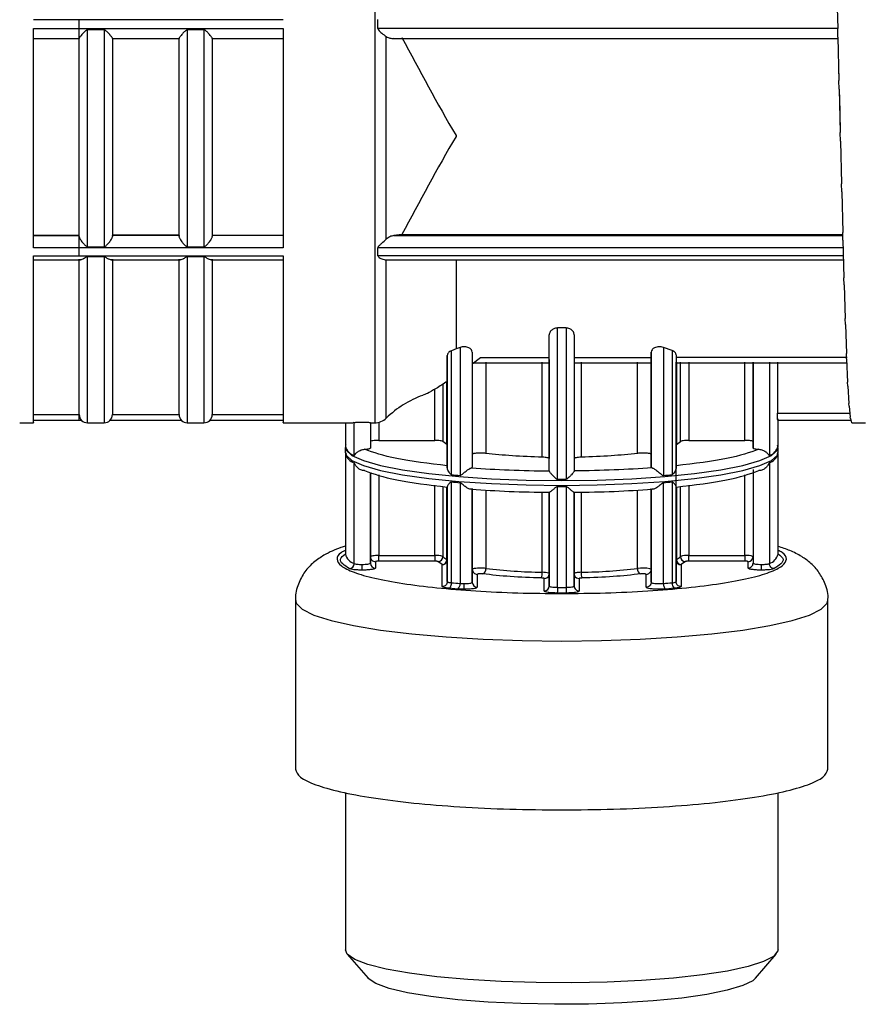
# Model space of a CAD drawing. Units: millimetres. Extents: x 50 to 2082, y 50 to 1435.
# Drawn here: x 815 to 899, y 857 to 955 of the extents above; entities that cross this region are included whole.
import ezdxf

# ---------------------------------------------------------------- set-up
doc = ezdxf.new("R2010")
doc.units = ezdxf.units.MM
doc.header["$LTSCALE"] = 5
doc.styles.add('SLDTEXTSTYLE0', font='TXT', dxfattribs={"width": 0.75})
doc.dimstyles.new('SLDDIMSTYLE0', dxfattribs={"dimtxt": 17.5, "dimasz": 16.51, "dimexe": 0, "dimexo": 0.0625, "dimgap": 4.375, "dimtad": 1, "dimlfac": 0.6, "dimrnd": 1e-09, "dimzin": 12, "dimdsep": 46, "dimtxsty": 'SLDTEXTSTYLE0', "dimsah": 1, "dimcen": 0.09, "dimadec": 0, "dimazin": 3, "dimtfac": 1, "dimtofl": 0, "dimtmove": 0, "dimatfit": 3, "dimfxl": 1, "dimfrac": 2, "dimtolj": 1, "dimtzin": 12, "dimarcsym": 0})

# ---------------------------------------------------------------- blocks, each defined once
blk = doc.blocks.new('_D')
at = {"color": 7, "linetype": 'Continuous', "lineweight": 0}
for p, q in [((349.462, 977.403), (349.462, 1194.969)), ((1286.454, 952.101), (1286.454, 1194.969)), ((349.462, 1189.969), (1286.454, 1189.969))]:
    blk.add_line(p, q, dxfattribs=at)
at = {"color": 7, "linetype": 'Continuous', "lineweight": 18}
for points in [[(349.462, 1189.969), (365.972, 1187.429), (365.972, 1192.509)], [(1286.454, 1189.969), (1269.944, 1192.509), (1269.944, 1187.429)]]:
    blk.add_solid(points, dxfattribs=at)
at = {"color": 7, "linetype": 'Continuous', "lineweight": 18, "insert": (798.562, 1212.528), "char_height": 17.5, "attachment_point": 1, "style": 'SLDTEXTSTYLE0'}
blk.add_mtext('560', dxfattribs=at)

msp = doc.modelspace()

# ---------------------------------------------------------------- linework, layer by layer
at = {"color": 7, "linetype": 'Continuous', "lineweight": 25}
for p, q in [((850.478, 975.594), (850.478, 914.846)), ((896.753, 958.584), (896.853, 954.349)), ((841.295, 955.238), (816.295, 955.238)), ((820.878, 954.351), (820.878, 955.244)), ((850.81, 954.351), (850.81, 955.244)), ((816.295, 954.345), (841.295, 954.345)), ((821.712, 932.494), (821.712, 954.227)), ((823.378, 954.227), (821.712, 954.227)), ((823.378, 954.227), (823.378, 932.494)), ((833.378, 954.227), (831.712, 954.227)), ((831.712, 954.227), (831.712, 932.494)), ((833.378, 954.227), (833.378, 932.494)), ((896.852, 954.351), (850.81, 954.351)), ((896.852, 954.36), (896.853, 954.349)), ((896.878, 953.502), (896.853, 954.349)), ((816.295, 953.358), (820.878, 953.358)), ((820.878, 953.373), (820.878, 953.382)), ((820.878, 953.369), (820.878, 953.367)), ((824.212, 953.367), (824.212, 953.369)), ((824.212, 953.358), (830.878, 953.358)), ((830.878, 953.369), (830.878, 953.367)), ((834.212, 953.367), (834.212, 953.369)), ((834.212, 953.358), (841.295, 953.358)), ((851.644, 933.256), (851.644, 953.54)), ((852.239, 953.363), (896.878, 953.363)), ((896.878, 953.502), (896.978, 949.149)), ((896.878, 953.502), (896.878, 953.216)), ((896.94, 950.399), (896.978, 949.149)), ((897.003, 948.289), (896.978, 949.149)), ((897.003, 948.289), (897.103, 943.925)), ((897.003, 948.289), (897.003, 948.279)), ((897.003, 948.278), (897.053, 946.081)), ((897.055, 946.015), (897.103, 943.925)), ((897.128, 943.073), (897.103, 943.925)), ((897.128, 943.073), (897.228, 938.805)), ((897.253, 937.983), (897.228, 938.805)), ((897.253, 937.983), (897.353, 933.917)), ((816.295, 933.641), (820.878, 933.641)), ((816.295, 933.609), (820.878, 933.609)), ((820.878, 933.603), (816.295, 933.603)), ((820.878, 933.603), (820.878, 933.641)), ((820.878, 933.508), (820.878, 933.609)), ((830.878, 933.641), (824.212, 933.641)), ((824.212, 933.603), (824.212, 933.641)), ((830.878, 933.603), (824.212, 933.603)), ((830.878, 933.641), (830.878, 933.603)), ((834.212, 933.641), (841.295, 933.641)), ((834.212, 933.641), (834.212, 933.603)), ((841.295, 933.603), (834.212, 933.603)), ((853.184, 933.702), (852.388, 933.609)), ((852.388, 933.609), (897.363, 933.609)), ((853.184, 933.702), (897.36, 933.702)), ((897.378, 933.144), (897.353, 933.917)), ((841.295, 932.385), (816.295, 932.385)), ((820.878, 931.594), (820.878, 932.39)), ((821.712, 932.494), (823.378, 932.494)), ((831.712, 932.494), (833.378, 932.494)), ((850.81, 931.594), (850.81, 932.39)), ((897.398, 932.39), (850.81, 932.39)), ((897.378, 933.144), (897.478, 929.379)), ((816.295, 931.589), (841.295, 931.589)), ((820.878, 915.679), (820.878, 931.231)), ((823.378, 931.49), (821.712, 931.49)), ((821.712, 914.854), (821.712, 931.49)), ((823.378, 931.49), (823.378, 914.854)), ((824.212, 931.231), (824.212, 915.679)), ((830.878, 915.679), (830.878, 931.231)), ((833.378, 931.49), (831.712, 931.49)), ((831.712, 931.49), (831.712, 914.854)), ((833.378, 931.49), (833.378, 914.854)), ((834.212, 931.231), (834.212, 915.679)), ((897.419, 931.594), (850.81, 931.594)), ((816.295, 931.17), (821.006, 931.17)), ((824.084, 931.17), (831.006, 931.17)), ((834.084, 931.17), (841.295, 931.17)), ((851.607, 931.176), (897.43, 931.176)), ((851.644, 915.322), (851.644, 931.177)), ((858.648, 931.176), (858.648, 922.272)), ((897.503, 928.675), (897.478, 929.379)), ((897.503, 928.675), (897.603, 925.305)), ((897.628, 924.687), (897.603, 925.305)), ((869.645, 924.351), (868.778, 924.351)), ((868.778, 909.191), (868.778, 924.351)), ((869.645, 924.351), (869.645, 909.191)), ((897.628, 924.687), (897.728, 921.793)), ((867.962, 910.026), (867.962, 923.653)), ((870.462, 923.653), (870.462, 910.026)), ((859.028, 922.408), (858.648, 922.272)), ((859.028, 922.408), (859.028, 909.58)), ((880.262, 922.093), (879.395, 922.408)), ((879.395, 922.408), (879.395, 909.58)), ((857.753, 921.609), (857.753, 919.002)), ((857.753, 910.354), (857.753, 921.609)), ((858.648, 922.272), (858.162, 922.078)), ((858.162, 909.655), (858.162, 922.078)), ((860.253, 921.939), (860.253, 910.4)), ((860.253, 920.755), (861.085, 921.389)), ((861.085, 921.389), (867.962, 921.39)), ((870.462, 921.39), (878.17, 921.391)), ((878.17, 921.939), (878.17, 921.391)), ((878.17, 910.4), (878.17, 921.939)), ((878.17, 921.621), (878.17, 911.695)), ((880.262, 922.093), (880.262, 909.655)), ((880.67, 921.659), (880.67, 910.354)), ((897.807, 921.394), (880.67, 921.391)), ((897.753, 921.277), (897.728, 921.793)), ((860.383, 920.854), (867.962, 920.855)), ((861.614, 920.913), (861.614, 911.794)), ((867.264, 911.403), (867.264, 920.914)), ((867.962, 921.201), (867.962, 911.277)), ((867.962, 920.915), (867.962, 920.914)), ((870.462, 920.855), (878.218, 920.856)), ((871.16, 920.914), (871.16, 911.403)), ((876.809, 911.794), (876.809, 920.915)), ((880.67, 920.914), (880.67, 920.915)), ((880.67, 912.652), (880.67, 920.915)), ((880.67, 920.856), (897.771, 920.858)), ((880.705, 920.915), (880.705, 912.689)), ((881.11, 912.978), (881.11, 920.915)), ((881.936, 920.915), (881.936, 913.089)), ((887.545, 913.089), (887.545, 920.916)), ((888.378, 912.323), (888.378, 920.916)), ((888.378, 920.916), (888.378, 912.962)), ((890.012, 920.916), (890.012, 911.58)), ((890.814, 920.916), (890.814, 915.818)), ((897.753, 921.277), (897.853, 918.932)), ((857.753, 920.203), (857.753, 912.652)), ((857.313, 918.724), (857.313, 912.978)), ((857.718, 912.689), (857.718, 918.979)), ((897.878, 918.529), (897.853, 918.932)), ((897.878, 918.529), (897.978, 916.79)), ((856.487, 913.089), (856.487, 918.213)), ((898.003, 916.511), (897.978, 916.79)), ((898.003, 916.511), (898.103, 915.422)), ((816.295, 915.679), (820.878, 915.679)), ((824.212, 915.679), (830.878, 915.679)), ((834.212, 915.679), (841.295, 915.679)), ((880.67, 913.782), (880.67, 915.884)), ((890.814, 915.818), (898.067, 915.818)), ((898.128, 915.274), (898.103, 915.422)), ((814.923, 914.846), (816.295, 914.846)), ((816.295, 915.112), (821.109, 915.112)), ((821.712, 914.854), (823.378, 914.854)), ((823.981, 915.112), (831.109, 915.112)), ((831.712, 914.854), (833.378, 914.854)), ((833.981, 915.112), (841.295, 915.112)), ((841.295, 914.846), (848.274, 914.846)), ((847.545, 914.846), (847.545, 912.51)), ((848.274, 914.921), (848.412, 914.86)), ((848.412, 911.58), (848.412, 914.86)), ((850.045, 914.854), (850.045, 914.884)), ((850.045, 914.854), (850.045, 912.323)), ((850.045, 914.846), (850.478, 914.846)), ((850.878, 914.895), (850.878, 913.089)), ((890.811, 915.112), (898.167, 915.112)), ((890.878, 912.51), (890.878, 915.25)), ((898.128, 915.274), (898.228, 914.86)), ((898.253, 914.846), (898.228, 914.86)), ((898.256, 914.846), (899.628, 914.846)), ((880.67, 904.433), (880.67, 913.938)), ((850.878, 913.089), (856.487, 913.089)), ((857.718, 912.689), (857.313, 912.978)), ((857.753, 912.652), (857.718, 912.689)), ((857.753, 912.652), (857.753, 910.55)), ((880.705, 912.689), (881.11, 912.978)), ((881.936, 913.089), (887.545, 913.089)), ((888.378, 912.962), (888.378, 912.323)), ((847.537, 912.394), (847.537, 911.899)), ((847.545, 911.783), (847.545, 901.688)), ((847.587, 911.834), (847.618, 911.699)), ((878.17, 911.695), (878.17, 910.4)), ((890.828, 911.717), (890.875, 911.882)), ((890.878, 901.688), (890.878, 911.783)), ((890.887, 911.899), (890.887, 912.394)), ((848.412, 900.759), (848.412, 910.854)), ((890.012, 910.854), (890.012, 900.759)), ((850.045, 909.89), (850.045, 900.794)), ((850.045, 901.432), (850.045, 909.89)), ((850.878, 909.651), (850.878, 901.56)), ((887.545, 901.56), (887.545, 909.651)), ((888.378, 910.182), (888.378, 900.795)), ((888.378, 909.89), (888.378, 901.433)), ((856.487, 901.56), (856.487, 908.589)), ((858.162, 898.833), (858.162, 908.928)), ((859.028, 908.854), (859.028, 898.758)), ((879.395, 898.758), (879.395, 908.854)), ((880.262, 908.928), (880.262, 898.833)), ((881.936, 908.589), (881.936, 901.56)), ((857.313, 908.472), (857.313, 901.449)), ((857.718, 901.16), (857.718, 908.414)), ((857.753, 898.943), (857.753, 908.448)), ((857.753, 908.409), (857.753, 901.123)), ((860.253, 908.259), (860.253, 898.87)), ((860.253, 900.166), (860.253, 908.195)), ((861.614, 908.118), (861.614, 900.265)), ((867.264, 899.874), (867.264, 907.906)), ((867.962, 907.886), (867.962, 907.889)), ((867.962, 907.889), (867.962, 899.748)), ((867.962, 898.497), (867.962, 907.886)), ((868.778, 898.37), (868.778, 908.465)), ((869.645, 908.465), (869.645, 898.37)), ((870.462, 899.748), (870.462, 907.889)), ((870.462, 907.886), (870.462, 898.498)), ((871.16, 907.906), (871.16, 899.874)), ((876.809, 900.265), (876.809, 908.118)), ((878.17, 898.871), (878.17, 908.259)), ((878.17, 908.195), (878.17, 900.166)), ((880.67, 908.448), (880.67, 898.942)), ((880.67, 901.123), (880.67, 908.411)), ((880.67, 908.411), (880.67, 902.253)), ((880.705, 908.414), (880.705, 901.16)), ((881.11, 901.449), (881.11, 908.472)), ((860.253, 903.21), (860.253, 904.505)), ((880.67, 902.253), (880.67, 904.433)), ((850.045, 901.943), (850.045, 902.582)), ((850.045, 900.794), (850.045, 901.432)), ((850.545, 900.939), (850.545, 900.3)), ((850.878, 901.56), (856.487, 901.56)), ((856.487, 900.99), (850.879, 900.99)), ((857.239, 900.643), (856.818, 900.945)), ((857.253, 900.629), (857.239, 900.643)), ((857.253, 898.449), (857.253, 900.629)), ((857.753, 901.123), (857.753, 898.943)), ((880.67, 898.942), (880.67, 901.123)), ((881.184, 900.643), (881.17, 900.629)), ((881.17, 900.629), (881.17, 898.449)), ((881.606, 900.945), (881.184, 900.643)), ((881.936, 901.56), (887.545, 901.56)), ((887.545, 900.99), (881.936, 900.99)), ((887.878, 900.3), (887.878, 900.939)), ((888.378, 901.433), (888.378, 900.795)), ((860.253, 898.87), (860.253, 900.166)), ((860.753, 899.672), (860.753, 898.377)), ((867.962, 899.748), (867.962, 898.497)), ((870.462, 898.498), (870.462, 899.748)), ((877.67, 898.377), (877.67, 899.672)), ((878.17, 900.166), (878.17, 898.871)), ((867.462, 898.003), (867.462, 899.254)), ((870.962, 899.254), (870.962, 898.003)), ((858.793, 898.197), (857.907, 898.273)), ((869.212, 897.798), (868.768, 897.799)), ((869.655, 897.799), (869.212, 897.798)), ((880.517, 898.273), (879.63, 898.197)), ((842.545, 897.076), (842.545, 880.16)), ((895.878, 880.16), (895.878, 897.076)), ((847.545, 877.796), (847.545, 862.062)), ((890.878, 862.062), (890.878, 877.796)), ((847.729, 861.63), (849.809, 859.202)), ((888.614, 859.202), (890.694, 861.63))]:
    msp.add_line(p, q, dxfattribs=at)
at = {"color": 7, "linetype": 'Continuous', "lineweight": 25, "flags": 128}
for points in [[(847.537, 911.899), (847.611, 911.625), (848.2, 911.084), (849.362, 910.566), (851.066, 910.083), (853.265, 909.651), (855.899, 909.279), (858.896, 908.979), (862.174, 908.759), (865.644, 908.624), (869.212, 908.579)], [(847.538, 912.363), (847.611, 912.119), (848.2, 911.578), (849.362, 911.06), (851.066, 910.577), (853.265, 910.145), (855.899, 909.773), (858.896, 909.473), (862.174, 909.253), (865.644, 909.118), (869.212, 909.073)], [(869.212, 909.073), (872.779, 909.118), (876.25, 909.253), (879.528, 909.473), (882.525, 909.773), (885.159, 910.145), (887.357, 910.577), (889.061, 911.06), (890.223, 911.578), (890.813, 912.119), (890.887, 912.386)], [(869.212, 908.579), (872.779, 908.624), (876.25, 908.759), (879.528, 908.979), (882.525, 909.279), (885.159, 909.651), (887.357, 910.083), (889.061, 910.566), (890.223, 911.084), (890.813, 911.625), (890.887, 911.899)], [(857.717, 900.937), (857.744, 901.027), (857.753, 901.123)], [(857.753, 901.123), (857.753, 901.128), (857.751, 901.132)], [(867.962, 899.748), (867.949, 899.771), (867.913, 899.791)], [(870.462, 899.748), (870.471, 899.651), (870.499, 899.56)], [(878.17, 900.166), (878.137, 900.202), (878.051, 900.232)], [(842.545, 897.073), (842.62, 896.771), (843.214, 896.167), (844.388, 895.584), (846.118, 895.034), (848.363, 894.53), (851.074, 894.082), (854.19, 893.701), (857.642, 893.396), (861.352, 893.173), (865.237, 893.037), (869.212, 892.991), (873.186, 893.037), (877.072, 893.173), (880.782, 893.396), (884.234, 893.701), (887.35, 894.082), (890.061, 894.53), (892.306, 895.034), (894.035, 895.584), (895.21, 896.167), (895.804, 896.771), (895.878, 897.076)], [(890.878, 862.062), (890.864, 861.941), (890.439, 861.397), (889.435, 860.871), (887.88, 860.377), (885.815, 859.93), (883.298, 859.54), (880.396, 859.219), (877.189, 858.976), (873.764, 858.817), (870.216, 858.746), (866.64, 858.766), (863.134, 858.876), (859.794, 859.073), (856.71, 859.351), (853.968, 859.703), (851.642, 860.12), (849.795, 860.589), (848.477, 861.099), (847.725, 861.635), (847.545, 862.062)], [(888.614, 859.202), (888.347, 858.964), (887.345, 858.465), (885.792, 857.999), (883.736, 857.582), (881.238, 857.227), (878.374, 856.943), (875.233, 856.739), (871.908, 856.622), (868.501, 856.596), (865.116, 856.66), (861.855, 856.814), (858.818, 857.051), (856.097, 857.367), (853.774, 857.749), (851.92, 858.188), (850.592, 858.669), (849.829, 859.178), (849.809, 859.202)]]:
    msp.add_lwpolyline(points, dxfattribs=at)
at = {"color": 7, "linetype": 'Continuous', "lineweight": 25}
for centre, radius, start, end in [((858.648, 908.166), 10.013, 109.53899, 134.38867), ((821.712, 915.688), 0.833, 180.57513, 270), ((823.378, 915.688), 0.833, 270, 359.42614), ((831.712, 915.688), 0.833, 180.57513, 270), ((833.378, 915.688), 0.833, 270, 359.42614), ((850.478, 916.513), 1.667, 270, 314.38867), ((848.807, 912.818), 1.299, 193.72377, 252.27908), ((889.616, 912.818), 1.299, 287.72077, 346.27609), ((848.867, 912.177), 1.399, 200.02709, 251.0228), ((889.563, 912.168), 1.389, 288.8582, 340.55922), ((866.722, 1003.963), 94.696, 264.81372, 265.34004), ((871.702, 1003.963), 94.696, 274.66002, 275.18633), ((866.722, 1003.237), 94.696, 264.81372, 265.34003), ((869.212, 1050.718), 141.527, 269.82454, 269.99997), ((869.212, 1050.605), 141.414, 270.00002, 270.17559), ((871.702, 1003.237), 94.696, 274.66002, 275.18633), ((869.212, 1049.887), 141.423, 269.82447, 270.17558), ((848.807, 901.996), 1.299, 193.7237, 252.27898), ((889.616, 901.996), 1.299, 287.72077, 346.27609), ((847.898, 900.756), 0.514, 273.75001, 0.33953), ((850.542, 900.797), 0.497, 180.36359, 270.33794), ((856.655, 899.684), 1.884, 69.56005, 95.12706), ((856.807, 901.452), 0.507, 271.24164, 359.70737), ((857.204, 901.156), 0.514, 273.89768, 0.38683), ((857.256, 901.128), 0.499, 269.7562, 337.56477), ((858.277, 902.368), 1.331, 223.63674, 245.19389), ((857.691, 901.094), 0.0713, 32.58336, 67.72276), ((880.72, 901.11), 0.0517, 106.8004, 165.63057), ((880.147, 902.368), 1.331, 294.80611, 316.36326), ((881.219, 901.156), 0.514, 179.61317, 266.10232), ((881.768, 899.684), 1.884, 84.87294, 110.43995), ((881.617, 901.452), 0.507, 180.29262, 268.75836), ((887.749, 900.105), 1.47, 64.6257, 97.95576), ((887.881, 901.436), 0.497, 269.66189, 359.65785), ((861.079, 900.204), 0.539, 293.97066, 6.48688), ((868.467, 958.272), 58.41, 263.26272, 268.81973), ((865.956, 899.77), 1.311, 339.21753, 4.56435), ((867.307, 897.634), 2.24, 74.30279, 91.11568), ((867.472, 899.748), 0.489, 336.62911, 359.98543), ((872.467, 899.77), 1.311, 175.43565, 200.78247), ((869.957, 958.272), 58.41, 271.18027, 276.73728), ((877.345, 900.204), 0.539, 173.51312, 246.02934), ((877.323, 896.234), 4.063, 79.69071, 97.26963), ((877.672, 900.172), 0.5, 269.83071, 335.38977), ((877.681, 900.166), 0.489, 335.57529, 359.98443), ((866.722, 993.142), 94.696, 264.81369, 265.34), ((858.435, 898.677), 0.599, 306.7572, 7.83692), ((860.75, 898.874), 0.497, 180.44827, 270.33727), ((867.463, 899.754), 0.5, 269.82721, 336.4317), ((870.96, 899.754), 0.5, 202.78553, 270.17532), ((871.702, 993.142), 94.696, 274.65999, 275.1863), ((880.835, 898.756), 0.578, 172.33131, 236.63499), ((880.319, 899.435), 0.605, 264.55176, 305.44758), ((867.465, 898.5), 0.497, 269.66188, 359.65785), ((869.212, 1039.783), 141.414, 269.82444, 270.00001), ((869.212, 1039.783), 141.414, 269.99999, 270.17556), ((879.805, 898.262), 10.161, 179.39439, 182.61333), ((870.959, 898.5), 0.497, 180.27586, 270.33864)]:
    msp.add_arc(centre, radius, start, end, dxfattribs=at)
for points in [[(816.295, 932.385), (816.295, 934.092), (816.295, 937.505), (816.295, 943.052), (816.295, 948.726), (816.295, 952.472), (816.295, 954.345)], [(820.878, 953.382), (820.878, 953.416), (820.878, 953.486), (820.878, 953.725), (820.878, 954.028), (820.878, 954.243), (820.878, 954.351)], [(841.295, 954.345), (841.295, 952.472), (841.295, 948.726), (841.295, 943.052), (841.295, 937.505), (841.295, 934.092), (841.295, 932.385)], [(820.878, 943.202), (820.878, 944.897), (820.878, 948.287), (820.878, 951.675), (820.878, 953.369)], [(824.212, 953.369), (824.212, 951.675), (824.212, 948.287), (824.212, 944.897), (824.212, 943.202)], [(830.878, 943.202), (830.878, 944.897), (830.878, 948.287), (830.878, 951.675), (830.878, 953.369)], [(834.212, 953.369), (834.212, 951.675), (834.212, 948.287), (834.212, 944.897), (834.212, 943.202)], [(820.878, 933.523), (820.878, 935.075), (820.878, 938.179), (820.878, 941.528), (820.878, 943.202)], [(824.212, 943.202), (824.212, 941.528), (824.212, 938.179), (824.212, 935.075), (824.212, 933.523)], [(830.878, 933.523), (830.878, 935.075), (830.878, 938.179), (830.878, 941.528), (830.878, 943.202)], [(834.212, 943.202), (834.212, 941.528), (834.212, 938.179), (834.212, 935.075), (834.212, 933.523)], [(820.878, 932.39), (820.878, 932.49), (820.878, 932.691), (820.878, 933.019), (820.878, 933.316), (820.878, 933.444), (820.878, 933.508)], [(820.878, 915.119), (820.878, 915.118), (820.878, 915.114), (820.878, 915.265), (820.878, 915.505), (820.878, 915.714), (820.878, 915.818)], [(850.878, 913.089), (850.769, 913.087), (850.551, 913.084), (850.275, 913.054), (850.083, 913.012), (850.058, 912.978), (850.045, 912.962)], [(857.313, 912.978), (857.29, 912.993), (857.243, 913.023), (857.047, 913.06), (856.788, 913.085), (856.587, 913.088), (856.487, 913.089)], [(881.936, 913.089), (881.836, 913.088), (881.636, 913.085), (881.376, 913.06), (881.18, 913.023), (881.134, 912.993), (881.11, 912.978)], [(888.378, 912.962), (888.366, 912.978), (888.341, 913.012), (888.148, 913.054), (887.873, 913.084), (887.654, 913.087), (887.545, 913.089)], [(849.453, 912.201), (849.536, 912.206), (849.701, 912.217), (849.891, 912.246), (850.02, 912.283), (850.037, 912.31), (850.045, 912.323)], [(857.753, 910.55), (855.918, 910.772), (852.247, 911.216), (850.384, 911.873), (849.453, 912.201)], [(861.614, 911.794), (861.55, 911.801), (861.42, 911.815), (861.189, 911.824), (860.952, 911.823), (860.725, 911.812), (860.527, 911.792), (860.374, 911.764), (860.273, 911.731), (860.26, 911.707), (860.253, 911.695)], [(867.264, 911.403), (866.238, 911.44), (864.188, 911.513), (862.472, 911.701), (861.614, 911.794)], [(876.809, 911.794), (875.951, 911.701), (874.236, 911.513), (872.185, 911.44), (871.16, 911.403)], [(878.17, 911.695), (878.164, 911.707), (878.151, 911.731), (878.05, 911.764), (877.897, 911.792), (877.698, 911.812), (877.472, 911.823), (877.235, 911.824), (877.003, 911.815), (876.874, 911.801), (876.809, 911.794)], [(888.97, 912.201), (888.039, 911.873), (886.176, 911.216), (882.506, 910.772), (880.67, 910.55)], [(888.378, 912.323), (888.387, 912.31), (888.403, 912.283), (888.532, 912.246), (888.723, 912.217), (888.888, 912.206), (888.97, 912.201)], [(867.962, 911.277), (867.952, 911.292), (867.932, 911.322), (867.776, 911.361), (867.548, 911.391), (867.359, 911.399), (867.264, 911.403)], [(871.16, 911.403), (871.065, 911.399), (870.875, 911.391), (870.648, 911.361), (870.492, 911.322), (870.472, 911.292), (870.462, 911.277)], [(849.453, 910.06), (850.384, 909.732), (852.247, 909.075), (855.918, 908.631), (857.753, 908.409)], [(860.16, 910.341), (860.187, 910.351), (860.241, 910.369), (860.249, 910.39), (860.253, 910.4)], [(860.16, 910.341), (861.41, 910.26), (863.912, 910.098), (866.612, 910.053), (867.962, 910.03)], [(878.264, 910.341), (877.013, 910.26), (874.512, 910.098), (871.812, 910.053), (870.462, 910.03)], [(878.264, 910.341), (878.237, 910.351), (878.182, 910.369), (878.174, 910.39), (878.17, 910.4)], [(880.67, 908.409), (882.506, 908.631), (886.176, 909.075), (888.039, 909.732), (888.97, 910.06)], [(860.16, 908.2), (861.41, 908.119), (863.912, 907.957), (866.612, 907.912), (867.962, 907.889)], [(870.462, 907.889), (871.812, 907.912), (874.512, 907.957), (877.013, 908.119), (878.264, 908.2)], [(848.412, 900.759), (848.445, 900.746), (848.511, 900.72), (848.704, 900.691), (848.943, 900.671), (849.122, 900.668), (849.212, 900.667)], [(849.212, 900.667), (849.321, 900.669), (849.539, 900.672), (849.815, 900.702), (850.008, 900.744), (850.033, 900.778), (850.045, 900.794)], [(850.045, 901.432), (850.053, 901.368), (850.068, 901.238), (850.183, 901.075), (850.349, 900.961), (850.48, 900.946), (850.545, 900.939)], [(850.879, 900.99), (850.879, 901.007), (850.878, 901.042), (850.878, 901.182), (850.878, 901.363), (850.878, 901.494), (850.878, 901.56)], [(856.487, 901.56), (856.487, 901.494), (856.487, 901.363), (856.487, 901.182), (856.487, 901.042), (856.487, 901.007), (856.487, 900.99)], [(880.67, 901.123), (880.678, 901.058), (880.693, 900.929), (880.808, 900.765), (880.974, 900.651), (881.105, 900.636), (881.17, 900.629)], [(881.936, 900.99), (881.936, 901.007), (881.936, 901.042), (881.936, 901.182), (881.936, 901.363), (881.936, 901.494), (881.936, 901.56)], [(887.545, 901.56), (887.545, 901.494), (887.545, 901.363), (887.545, 901.182), (887.545, 901.042), (887.545, 901.007), (887.545, 900.99)], [(887.878, 900.3), (887.944, 900.308), (888.075, 900.323), (888.24, 900.437), (888.356, 900.6), (888.371, 900.73), (888.378, 900.795)], [(888.378, 900.795), (888.391, 900.778), (888.416, 900.744), (888.609, 900.702), (888.884, 900.673), (889.103, 900.669), (889.212, 900.667)], [(889.212, 900.667), (889.301, 900.668), (889.48, 900.671), (889.719, 900.691), (889.913, 900.72), (889.979, 900.746), (890.012, 900.759)], [(890.492, 900.243), (890.429, 900.253), (890.303, 900.274), (890.144, 900.395), (890.033, 900.564), (890.019, 900.694), (890.012, 900.759)], [(860.253, 900.166), (860.261, 900.101), (860.276, 899.972), (860.392, 899.809), (860.557, 899.695), (860.688, 899.68), (860.753, 899.672)], [(861.614, 900.265), (861.535, 900.273), (861.375, 900.29), (861.183, 900.293), (861.087, 900.294)], [(867.183, 899.305), (866.114, 899.343), (863.978, 899.419), (862.191, 899.614), (861.298, 899.712)], [(877.126, 899.712), (876.232, 899.614), (874.445, 899.419), (872.309, 899.343), (871.241, 899.305)], [(857.753, 898.943), (857.759, 898.932), (857.769, 898.91), (857.855, 898.879), (857.984, 898.852), (858.103, 898.839), (858.162, 898.833)], [(858.162, 898.833), (858.158, 898.767), (858.15, 898.636), (858.091, 898.457), (858.007, 898.321), (857.94, 898.289), (857.907, 898.273)], [(859.028, 898.758), (859.091, 898.754), (859.215, 898.745), (859.352, 898.744), (859.42, 898.743)], [(878.17, 898.871), (878.183, 898.854), (878.208, 898.821), (878.401, 898.779), (878.676, 898.749), (878.894, 898.745), (879.003, 898.743)], [(879.003, 898.743), (879.072, 898.744), (879.208, 898.745), (879.333, 898.754), (879.395, 898.758)], [(879.395, 898.758), (879.399, 898.693), (879.406, 898.561), (879.46, 898.382), (879.538, 898.246), (879.599, 898.213), (879.63, 898.197)], [(867.962, 898.497), (867.974, 898.481), (867.998, 898.448), (868.186, 898.406), (868.456, 898.376), (868.671, 898.372), (868.778, 898.37)], [(868.778, 898.37), (868.778, 898.304), (868.778, 898.172), (868.776, 897.991), (868.772, 897.851), (868.77, 897.816), (868.768, 897.799)], [(869.645, 898.37), (869.753, 898.372), (869.968, 898.376), (870.237, 898.406), (870.425, 898.448), (870.45, 898.481), (870.462, 898.498)], [(870.962, 898.003), (870.942, 897.977), (870.903, 897.924), (870.602, 897.857), (870.171, 897.81), (869.827, 897.802), (869.655, 897.799)], [(842.545, 880.16), (842.644, 879.892), (842.843, 879.358), (844.428, 878.586), (846.893, 877.875), (850.235, 877.253), (854.301, 876.741), (858.941, 876.363), (863.976, 876.12), (867.466, 876.09), (869.212, 876.075)], [(869.212, 876.075), (870.957, 876.09), (874.448, 876.12), (879.482, 876.363), (884.123, 876.741), (888.189, 877.253), (891.531, 877.875), (893.995, 878.586), (895.581, 879.358), (895.779, 879.892), (895.878, 880.16)]]:
    msp.add_open_spline(points, degree=3, dxfattribs=at)
for points, knots in [([(821.712, 954.227), (821.702, 954.226), (821.68, 954.223), (821.562, 954.171), (821.389, 953.99), (821.183, 953.777), (821.033, 953.602), (820.944, 953.489), (820.889, 953.407), (820.882, 953.381), (820.878, 953.369)], [0, 0, 0, 0, 0.019614, 0.04373, 0.249528, 0.499506, 0.645395, 0.772016, 0.889253, 1, 1, 1, 1]), ([(824.212, 953.369), (824.208, 953.381), (824.201, 953.407), (824.146, 953.489), (824.057, 953.602), (823.907, 953.776), (823.744, 953.952), (823.602, 954.088), (823.524, 954.157), (823.464, 954.2), (823.412, 954.223), (823.389, 954.225), (823.378, 954.227)], [0, 0, 0, 0, 0.110641, 0.2278056, 0.3542617, 0.500072, 0.7498373, 0.8370482, 0.8880889, 0.954884, 0.9798011, 1, 1, 1, 1]), ([(831.712, 954.227), (831.702, 954.226), (831.68, 954.223), (831.562, 954.171), (831.389, 953.99), (831.183, 953.777), (831.033, 953.602), (830.944, 953.489), (830.889, 953.407), (830.882, 953.381), (830.878, 953.369)], [0, 0, 0, 0, 0.019614, 0.04373, 0.249528, 0.499506, 0.645395, 0.772016, 0.889253, 1, 1, 1, 1]), ([(834.212, 953.369), (834.208, 953.381), (834.201, 953.407), (834.146, 953.489), (834.057, 953.602), (833.907, 953.776), (833.744, 953.952), (833.602, 954.088), (833.524, 954.157), (833.464, 954.2), (833.412, 954.223), (833.389, 954.225), (833.378, 954.227)], [0, 0, 0, 0, 0.110641, 0.227806, 0.354262, 0.500072, 0.749837, 0.837048, 0.888089, 0.954884, 0.979801, 1, 1, 1, 1]), ([(850.81, 954.351), (850.813, 954.328), (850.82, 954.276), (850.932, 954.097), (851.242, 953.842), (851.498, 953.65), (851.644, 953.54)], [0, 0, 0, 0, 0.056488, 0.125156, 0.500309, 1, 1, 1, 1]), ([(851.644, 953.54), (851.762, 953.477), (851.999, 953.352), (852.258, 953.366), (852.388, 953.373)], [0, 0, 0, 0, 0.499649, 1, 1, 1, 1]), ([(853.184, 953.466), (854.959, 950.163), (856.741, 946.847), (858.641, 943.596), (858.648, 943.584)], [0, 0, 0, 0, 0.9960756, 1, 1, 1, 1]), ([(858.648, 943.584), (858.641, 943.571), (856.741, 940.321), (854.959, 937.005), (853.184, 933.702)], [0, 0, 0, 0, 0.003924, 1, 1, 1, 1]), ([(820.878, 933.523), (820.882, 933.494), (820.889, 933.435), (820.944, 933.31), (821.033, 933.16), (821.183, 932.953), (821.346, 932.764), (821.488, 932.627), (821.566, 932.56), (821.626, 932.519), (821.678, 932.497), (821.701, 932.495), (821.712, 932.494)], [0, 0, 0, 0, 0.110643, 0.227809, 0.354263, 0.500072, 0.749837, 0.837018, 0.888075, 0.954868, 0.979791, 1, 1, 1, 1]), ([(823.378, 932.494), (823.388, 932.495), (823.411, 932.497), (823.528, 932.546), (823.702, 932.723), (823.908, 932.952), (824.057, 933.16), (824.146, 933.31), (824.201, 933.435), (824.208, 933.494), (824.212, 933.523)], [0, 0, 0, 0, 0.019625, 0.043747, 0.249527, 0.499505, 0.645393, 0.772012, 0.889251, 1, 1, 1, 1]), ([(830.878, 933.523), (830.882, 933.494), (830.889, 933.435), (830.944, 933.31), (831.033, 933.16), (831.183, 932.953), (831.346, 932.764), (831.488, 932.627), (831.566, 932.56), (831.626, 932.519), (831.678, 932.497), (831.701, 932.495), (831.712, 932.494)], [0, 0, 0, 0, 0.110643, 0.227809, 0.354263, 0.500072, 0.749837, 0.837018, 0.888075, 0.954868, 0.979791, 1, 1, 1, 1]), ([(833.378, 932.494), (833.388, 932.495), (833.411, 932.497), (833.528, 932.546), (833.702, 932.723), (833.908, 932.952), (834.057, 933.16), (834.146, 933.31), (834.201, 933.435), (834.208, 933.494), (834.212, 933.523)], [0, 0, 0, 0, 0.019625, 0.043747, 0.249527, 0.499505, 0.645393, 0.772012, 0.889251, 1, 1, 1, 1]), ([(850.81, 932.39), (850.812, 932.409), (850.818, 932.452), (850.868, 932.533), (850.992, 932.668), (851.271, 932.916), (851.497, 933.121), (851.644, 933.256)], [0, 0, 0, 0, 0.051643, 0.11339, 0.236558, 0.500946, 1, 1, 1, 1]), ([(852.388, 933.609), (852.258, 933.582), (851.999, 933.529), (851.762, 933.347), (851.644, 933.256)], [0, 0, 0, 0, 0.500355, 1, 1, 1, 1]), ([(816.295, 914.887), (816.295, 914.874), (816.295, 914.759), (816.295, 915.231), (816.295, 916.345), (816.295, 918.219), (816.295, 920.72), (816.295, 923.828), (816.295, 927.436), (816.295, 930.204), (816.295, 931.589)], [0, 0, 0, 0, 0.018172, 0.158433, 0.298694, 0.438955, 0.579216, 0.719478, 0.859739, 1, 1, 1, 1]), ([(821.712, 931.49), (821.703, 931.489), (821.659, 931.486), (821.572, 931.441), (821.456, 931.367), (821.347, 931.301), (821.211, 931.226), (821.064, 931.164), (820.98, 931.175), (820.941, 931.18)], [0, 0, 0, 0, 0.021714, 0.111649, 0.249853, 0.41674, 0.500439, 0.771384, 1, 1, 1, 1]), ([(824.149, 931.18), (824.112, 931.175), (824.028, 931.165), (823.88, 931.225), (823.743, 931.301), (823.635, 931.366), (823.527, 931.437), (823.45, 931.475), (823.407, 931.488), (823.387, 931.489), (823.378, 931.49)], [0, 0, 0, 0, 0.22386, 0.499315, 0.583343, 0.749825, 0.884799, 0.951535, 0.977716, 1, 1, 1, 1]), ([(831.712, 931.49), (831.703, 931.489), (831.659, 931.486), (831.572, 931.441), (831.456, 931.367), (831.347, 931.301), (831.211, 931.226), (831.064, 931.164), (830.98, 931.175), (830.941, 931.18)], [0, 0, 0, 0, 0.021714, 0.111649, 0.249853, 0.41674, 0.500439, 0.771384, 1, 1, 1, 1]), ([(834.149, 931.18), (834.112, 931.175), (834.028, 931.165), (833.88, 931.225), (833.743, 931.301), (833.635, 931.366), (833.527, 931.437), (833.45, 931.475), (833.407, 931.488), (833.387, 931.489), (833.378, 931.49)], [0, 0, 0, 0, 0.22386, 0.499315, 0.583343, 0.749825, 0.884799, 0.951535, 0.977716, 1, 1, 1, 1]), ([(841.295, 931.589), (841.295, 930.204), (841.295, 927.436), (841.295, 923.828), (841.295, 920.72), (841.295, 918.219), (841.295, 916.345), (841.295, 915.231), (841.295, 914.759), (841.295, 914.874), (841.295, 914.887)], [0, 0, 0, 0, 0.140261, 0.280522, 0.420784, 0.561045, 0.701306, 0.841567, 0.981828, 1, 1, 1, 1]), ([(850.81, 931.594), (850.813, 931.574), (850.82, 931.529), (850.932, 931.388), (851.242, 931.226), (851.498, 931.195), (851.644, 931.177)], [0, 0, 0, 0, 0.056488, 0.125156, 0.500309, 1, 1, 1, 1]), ([(868.778, 924.351), (868.716, 924.347), (868.585, 924.336), (868.415, 924.277), (868.269, 924.195), (868.116, 924.066), (868.025, 923.929), (867.971, 923.778), (867.966, 923.702), (867.962, 923.653)], [0, 0, 0, 0, 0.120034, 0.2496582, 0.3663643, 0.4998517, 0.7496086, 0.836499, 1, 1, 1, 1]), ([(870.462, 923.653), (870.458, 923.702), (870.445, 923.853), (870.333, 924.044), (870.155, 924.195), (870.009, 924.277), (869.839, 924.336), (869.708, 924.347), (869.645, 924.351)], [0, 0, 0, 0, 0.1636178, 0.4996242, 0.6331697, 0.7500819, 0.8798077, 1, 1, 1, 1]), ([(860.253, 921.939), (860.238, 922.017), (860.213, 922.138), (860.063, 922.281), (859.907, 922.377), (859.713, 922.446), (859.482, 922.479), (859.24, 922.47), (859.1, 922.429), (859.028, 922.408)], [0, 0, 0, 0, 0.249676, 0.385518, 0.500214, 0.63105, 0.750187, 0.871293, 1, 1, 1, 1]), ([(879.395, 922.408), (879.323, 922.429), (879.183, 922.47), (878.942, 922.479), (878.711, 922.446), (878.517, 922.377), (878.361, 922.281), (878.21, 922.138), (878.186, 922.017), (878.17, 921.939)], [0, 0, 0, 0, 0.128672, 0.249816, 0.368887, 0.499788, 0.614412, 0.750327, 1, 1, 1, 1]), ([(858.162, 922.078), (858.105, 922.049), (857.978, 921.984), (857.851, 921.863), (857.768, 921.733), (857.758, 921.65), (857.753, 921.609)], [0, 0, 0, 0, 0.223699, 0.499763, 0.749879, 1, 1, 1, 1]), ([(878.17, 920.916), (878.17, 920.903), (878.17, 920.864), (878.17, 921.18), (878.17, 921.391)], [0, 0, 0, 0, 0.333469, 1, 1, 1, 1]), ([(880.67, 921.659), (880.663, 921.708), (880.651, 921.788), (880.564, 921.909), (880.448, 922.01), (880.32, 922.067), (880.262, 922.093)], [0, 0, 0, 0, 0.310054, 0.500198, 0.771259, 1, 1, 1, 1]), ([(857.753, 919.002), (857.368, 918.755), (856.642, 918.289), (855.794, 917.801), (855.442, 917.676), (855.299, 917.625)], [0, 0, 0, 0, 0.401489, 0.756738, 1, 1, 1, 1]), ([(890.862, 915.119), (890.857, 915.118), (890.847, 915.115), (890.833, 915.242), (890.824, 915.392), (890.816, 915.568), (890.815, 915.721), (890.814, 915.818)], [0, 0, 0, 0, 0.2496, 0.499186, 0.63346, 0.767733, 1, 1, 1, 1]), ([(850.045, 914.854), (850.04, 914.856), (850.031, 914.858), (849.96, 914.864), (849.834, 914.873), (849.618, 914.879), (849.331, 914.884), (849.031, 914.883), (848.762, 914.878), (848.532, 914.869), (848.455, 914.863), (848.412, 914.86)], [0, 0, 0, 0, 0.088658, 0.16003, 0.250588, 0.381474, 0.500397, 0.622825, 0.750184, 0.860491, 1, 1, 1, 1]), ([(847.587, 912.632), (847.568, 912.595), (847.517, 912.499), (847.56, 912.393), (847.587, 912.328)], [0, 0, 0, 0, 0.3873906, 1, 1, 1, 1]), ([(890.875, 912.376), (890.88, 912.389), (890.906, 912.469), (890.86, 912.547), (890.822, 912.612)], [0, 0, 0, 0, 0.166613, 1, 1, 1, 1]), ([(848.412, 911.58), (848.415, 911.58), (848.422, 911.579), (848.463, 911.614), (848.555, 911.758), (848.732, 911.922), (848.935, 912.052), (849.111, 912.132), (849.286, 912.185), (849.398, 912.196), (849.453, 912.201)], [0, 0, 0, 0, 0.021865, 0.049101, 0.249615, 0.499553, 0.646115, 0.773558, 0.88995, 1, 1, 1, 1]), ([(888.97, 912.201), (889.031, 912.195), (889.155, 912.182), (889.336, 912.123), (889.503, 912.043), (889.696, 911.919), (889.846, 911.776), (889.941, 911.649), (889.981, 911.596), (890.001, 911.579), (890.008, 911.58), (890.012, 911.58)], [0, 0, 0, 0, 0.120711, 0.249807, 0.367072, 0.500081, 0.749883, 0.875125, 0.950282, 0.977932, 1, 1, 1, 1]), ([(849.453, 910.06), (849.393, 910.062), (849.268, 910.066), (849.088, 910.128), (848.92, 910.222), (848.728, 910.375), (848.578, 910.56), (848.483, 910.731), (848.443, 910.81), (848.422, 910.845), (848.415, 910.851), (848.412, 910.854)], [0, 0, 0, 0, 0.120712, 0.249807, 0.367072, 0.500081, 0.749883, 0.875125, 0.950272, 0.977924, 1, 1, 1, 1]), ([(857.753, 910.55), (857.753, 910.532), (857.753, 910.495), (857.753, 910.401), (857.753, 910.354)], [0, 0, 0, 0, 0.506213, 1, 1, 1, 1]), ([(890.012, 910.854), (890.008, 910.851), (890.001, 910.845), (889.961, 910.775), (889.868, 910.584), (889.696, 910.375), (889.503, 910.222), (889.336, 910.128), (889.155, 910.066), (889.031, 910.062), (888.97, 910.06)], [0, 0, 0, 0, 0.022085, 0.049751, 0.249637, 0.499596, 0.632605, 0.750028, 0.879175, 1, 1, 1, 1]), ([(858.162, 909.655), (858.149, 909.658), (858.083, 909.676), (857.977, 909.811), (857.859, 909.993), (857.771, 910.194), (857.759, 910.304), (857.753, 910.354)], [0, 0, 0, 0, 0.04139, 0.222733, 0.499611, 0.768162, 1, 1, 1, 1]), ([(859.028, 909.58), (859.038, 909.581), (859.061, 909.581), (859.168, 909.627), (859.344, 909.788), (859.578, 909.974), (859.78, 910.124), (859.927, 910.224), (860.061, 910.304), (860.127, 910.329), (860.16, 910.341)], [0, 0, 0, 0, 0.022078, 0.04974, 0.24963, 0.499591, 0.632601, 0.750026, 0.879173, 1, 1, 1, 1]), ([(867.962, 910.026), (867.965, 910.013), (867.971, 909.985), (868.024, 909.903), (868.11, 909.793), (868.256, 909.625), (868.43, 909.443), (868.592, 909.289), (868.685, 909.221), (868.742, 909.195), (868.767, 909.193), (868.778, 909.191)], [0, 0, 0, 0, 0.108061, 0.22546, 0.355328, 0.499989, 0.749852, 0.875108, 0.950092, 0.977792, 1, 1, 1, 1]), ([(870.462, 910.026), (870.459, 910.013), (870.452, 909.986), (870.4, 909.905), (870.314, 909.794), (870.168, 909.625), (869.988, 909.438), (869.824, 909.281), (869.728, 909.216), (869.678, 909.195), (869.655, 909.192), (869.645, 909.191)], [0, 0, 0, 0, 0.109241, 0.225592, 0.3538, 0.500158, 0.749942, 0.891118, 0.95527, 0.97972, 1, 1, 1, 1]), ([(878.264, 910.341), (878.296, 910.329), (878.362, 910.304), (878.496, 910.225), (878.644, 910.124), (878.845, 909.974), (879.049, 909.809), (879.219, 909.665), (879.309, 909.604), (879.363, 909.581), (879.385, 909.58), (879.395, 909.58)], [0, 0, 0, 0, 0.1207129, 0.2498086, 0.3670727, 0.5000783, 0.7498809, 0.8751236, 0.9502768, 0.9779276, 1, 1, 1, 1]), ([(880.67, 910.354), (880.664, 910.306), (880.652, 910.197), (880.569, 910.004), (880.46, 909.826), (880.365, 909.714), (880.302, 909.665), (880.274, 909.658), (880.262, 909.655)], [0, 0, 0, 0, 0.223148, 0.500047, 0.750382, 0.905512, 0.959453, 1, 1, 1, 1]), ([(858.162, 908.928), (858.146, 908.926), (858.072, 908.918), (857.971, 908.806), (857.856, 908.676), (857.772, 908.539), (857.759, 908.477), (857.753, 908.448)], [0, 0, 0, 0, 0.05343, 0.24937, 0.499701, 0.763855, 1, 1, 1, 1]), ([(860.16, 908.2), (860.128, 908.196), (860.061, 908.188), (859.927, 908.23), (859.78, 908.303), (859.578, 908.43), (859.375, 908.593), (859.204, 908.746), (859.114, 908.817), (859.061, 908.847), (859.038, 908.852), (859.028, 908.854)], [0, 0, 0, 0, 0.1207128, 0.2498084, 0.3670722, 0.5000778, 0.7498801, 0.8751227, 0.9502712, 0.9779236, 1, 1, 1, 1]), ([(879.395, 908.854), (879.385, 908.852), (879.363, 908.847), (879.256, 908.787), (879.079, 908.613), (878.845, 908.431), (878.644, 908.303), (878.496, 908.23), (878.362, 908.188), (878.296, 908.196), (878.264, 908.2)], [0, 0, 0, 0, 0.022075, 0.049737, 0.24963, 0.499592, 0.632601, 0.750026, 0.879173, 1, 1, 1, 1]), ([(880.67, 908.448), (880.665, 908.476), (880.653, 908.539), (880.568, 908.672), (880.46, 908.804), (880.366, 908.891), (880.302, 908.925), (880.274, 908.927), (880.262, 908.928)], [0, 0, 0, 0, 0.224671, 0.500007, 0.750279, 0.905417, 0.959448, 1, 1, 1, 1]), ([(857.753, 908.448), (857.753, 908.426), (857.753, 908.382), (857.753, 908.4), (857.753, 908.409)], [0, 0, 0, 0, 0.494008, 1, 1, 1, 1]), ([(868.778, 908.465), (868.767, 908.464), (868.742, 908.461), (868.627, 908.412), (868.455, 908.254), (868.256, 908.088), (868.11, 907.969), (868.024, 907.907), (867.971, 907.875), (867.965, 907.882), (867.962, 907.886)], [0, 0, 0, 0, 0.022259, 0.049984, 0.249671, 0.499689, 0.644423, 0.774367, 0.891847, 1, 1, 1, 1]), ([(870.462, 907.886), (870.459, 907.882), (870.452, 907.875), (870.4, 907.907), (870.314, 907.969), (870.167, 908.087), (869.994, 908.236), (869.831, 908.374), (869.739, 908.437), (869.681, 908.461), (869.656, 908.464), (869.645, 908.465)], [0, 0, 0, 0, 0.10806, 0.225457, 0.355326, 0.499989, 0.749852, 0.875107, 0.950092, 0.977792, 1, 1, 1, 1]), ([(847.545, 902.478), (847.393, 902.435), (846.594, 902.208), (845.608, 901.741), (844.398, 900.945), (843.459, 899.989), (842.798, 898.741), (842.48, 897.67), (842.564, 897.116), (842.574, 897.052)], [0, 0, 0, 0, 0.066126, 0.348778, 0.526731, 0.681954, 0.831639, 0.980435, 1, 1, 1, 1]), ([(847.545, 902.069), (847.402, 902.002), (846.803, 901.72), (846.604, 901.192), (846.992, 900.518), (848.293, 899.866), (850.382, 899.267), (853.199, 898.741), (856.631, 898.309), (860.546, 897.991), (864.794, 897.786), (867.739, 897.76), (869.212, 897.747)], [0, 0, 0, 0, 0.033629, 0.141003, 0.248378, 0.355752, 0.463127, 0.570502, 0.677876, 0.785251, 0.892625, 1, 1, 1, 1]), ([(847.932, 900.243), (847.447, 900.56), (846.689, 901.056), (847.318, 901.551), (847.545, 901.73)], [0, 0, 0, 0, 0.639419, 1, 1, 1, 1]), ([(869.212, 897.747), (870.684, 897.76), (873.63, 897.786), (877.878, 897.991), (881.793, 898.309), (885.224, 898.741), (888.041, 899.267), (890.13, 899.866), (891.432, 900.518), (891.819, 901.192), (891.62, 901.72), (891.021, 902.002), (890.878, 902.069)], [0, 0, 0, 0, 0.107375, 0.21475, 0.322124, 0.429499, 0.536874, 0.644249, 0.751624, 0.858999, 0.966373, 1, 1, 1, 1]), ([(890.878, 901.73), (891.105, 901.551), (891.734, 901.056), (890.976, 900.56), (890.492, 900.243)], [0, 0, 0, 0, 0.360576, 1, 1, 1, 1]), ([(895.864, 897.073), (895.869, 897.105), (895.95, 897.65), (895.643, 898.695), (895.009, 899.918), (894.151, 900.829), (893.17, 901.529), (892.121, 902.07), (891.285, 902.341), (890.878, 902.473)], [0, 0, 0, 0, 0.00977, 0.165922, 0.309011, 0.452745, 0.612318, 0.811397, 1, 1, 1, 1]), ([(849.212, 900.096), (849.212, 900.112), (849.212, 900.137), (849.212, 900.216), (849.212, 900.292), (849.212, 900.381), (849.212, 900.506), (849.212, 900.603), (849.212, 900.667)], [0, 0, 0, 0, 0.23908, 0.367873, 0.499473, 0.631151, 0.760165, 1, 1, 1, 1]), ([(850.108, 901.481), (850.108, 901.481), (850.048, 901.467), (850.047, 901.45), (850.045, 901.432)], [0, 0, 0, 0, 0.000356, 1, 1, 1, 1]), ([(850.878, 901.56), (850.77, 901.558), (850.552, 901.554), (850.268, 901.525), (850.162, 901.496), (850.108, 901.481)], [0, 0, 0, 0, 0.333373, 0.666746, 1, 1, 1, 1]), ([(850.879, 900.99), (850.835, 900.989), (850.747, 900.988), (850.655, 900.977), (850.599, 900.967), (850.556, 900.955), (850.549, 900.945), (850.545, 900.939)], [0, 0, 0, 0, 0.248128, 0.499118, 0.626234, 0.748792, 1, 1, 1, 1]), ([(856.818, 900.945), (856.809, 900.951), (856.79, 900.963), (856.711, 900.978), (856.608, 900.988), (856.528, 900.989), (856.487, 900.99)], [0, 0, 0, 0, 0.248412, 0.499792, 0.74844, 1, 1, 1, 1]), ([(881.936, 900.99), (881.897, 900.989), (881.816, 900.988), (881.713, 900.978), (881.633, 900.963), (881.615, 900.951), (881.606, 900.945)], [0, 0, 0, 0, 0.248411, 0.499791, 0.74844, 1, 1, 1, 1]), ([(887.878, 900.939), (887.874, 900.945), (887.865, 900.959), (887.798, 900.973), (887.732, 900.981), (887.655, 900.988), (887.589, 900.989), (887.545, 900.99)], [0, 0, 0, 0, 0.248062, 0.499107, 0.626184, 0.748728, 1, 1, 1, 1]), ([(889.212, 900.096), (889.212, 900.116), (889.212, 900.156), (889.212, 900.316), (889.212, 900.497), (889.212, 900.612), (889.212, 900.667)], [0, 0, 0, 0, 0.270255, 0.562423, 0.789734, 1, 1, 1, 1]), ([(849.212, 900.096), (849.071, 900.098), (848.782, 900.102), (848.394, 900.135), (848.086, 900.183), (847.982, 900.223), (847.932, 900.243)], [0, 0, 0, 0, 0.246686, 0.503961, 0.759264, 1, 1, 1, 1]), ([(850.545, 900.3), (850.527, 900.274), (850.498, 900.234), (850.329, 900.186), (850.102, 900.144), (849.727, 900.105), (849.381, 900.099), (849.212, 900.096)], [0, 0, 0, 0, 0.243927, 0.373337, 0.503887, 0.757807, 1, 1, 1, 1]), ([(860.382, 900.23), (860.358, 900.225), (860.27, 900.207), (860.26, 900.183), (860.253, 900.166)], [0, 0, 0, 0, 0.263548, 1, 1, 1, 1]), ([(861.087, 900.294), (860.979, 900.292), (860.762, 900.288), (860.507, 900.263), (860.417, 900.239), (860.382, 900.23)], [0, 0, 0, 0, 0.378481, 0.756963, 1, 1, 1, 1]), ([(861.087, 899.723), (861.043, 899.723), (860.956, 899.721), (860.846, 899.709), (860.767, 899.692), (860.758, 899.679), (860.753, 899.672)], [0, 0, 0, 0, 0.24826, 0.497325, 0.748513, 1, 1, 1, 1]), ([(861.298, 899.712), (861.266, 899.715), (861.202, 899.722), (861.125, 899.723), (861.087, 899.723)], [0, 0, 0, 0, 0.499313, 1, 1, 1, 1]), ([(870.513, 899.792), (870.513, 899.792), (870.464, 899.779), (870.463, 899.763), (870.462, 899.748)], [0, 0, 0, 0, 0.0009118, 1, 1, 1, 1]), ([(871.16, 899.874), (871.065, 899.87), (870.876, 899.862), (870.642, 899.832), (870.556, 899.805), (870.513, 899.792)], [0, 0, 0, 0, 0.333435, 0.66687, 1, 1, 1, 1]), ([(877.337, 899.723), (877.298, 899.723), (877.221, 899.722), (877.157, 899.715), (877.126, 899.712)], [0, 0, 0, 0, 0.501629, 1, 1, 1, 1]), ([(877.67, 899.672), (877.666, 899.679), (877.657, 899.692), (877.578, 899.709), (877.486, 899.719), (877.402, 899.723), (877.359, 899.723), (877.337, 899.723)], [0, 0, 0, 0, 0.249368, 0.499373, 0.750973, 0.874183, 1, 1, 1, 1]), ([(889.212, 900.096), (889.043, 900.099), (888.696, 900.105), (888.322, 900.144), (888.095, 900.186), (887.925, 900.234), (887.897, 900.274), (887.878, 900.3)], [0, 0, 0, 0, 0.242143, 0.496062, 0.626083, 0.756026, 1, 1, 1, 1]), ([(890.492, 900.243), (890.441, 900.223), (890.337, 900.183), (890.03, 900.135), (889.641, 900.102), (889.353, 900.098), (889.212, 900.096)], [0, 0, 0, 0, 0.240773, 0.495976, 0.753278, 1, 1, 1, 1]), ([(857.753, 898.943), (857.746, 898.878), (857.731, 898.749), (857.615, 898.585), (857.45, 898.471), (857.319, 898.456), (857.253, 898.449)], [0, 0, 0, 0, 0.25, 0.5, 0.75, 1, 1, 1, 1]), ([(859.42, 898.743), (859.529, 898.745), (859.748, 898.749), (860.023, 898.778), (860.216, 898.82), (860.241, 898.854), (860.253, 898.87)], [0, 0, 0, 0, 0.25, 0.5, 0.750001, 1, 1, 1, 1]), ([(859.42, 898.743), (859.42, 898.68), (859.42, 898.583), (859.42, 898.458), (859.42, 898.369), (859.42, 898.293), (859.42, 898.214), (859.42, 898.189), (859.42, 898.173)], [0, 0, 0, 0, 0.239829, 0.368838, 0.500512, 0.63211, 0.760904, 1, 1, 1, 1]), ([(867.462, 899.254), (867.458, 899.26), (867.45, 899.272), (867.387, 899.288), (867.297, 899.3), (867.221, 899.303), (867.183, 899.305)], [0, 0, 0, 0, 0.248419, 0.499802, 0.748447, 1, 1, 1, 1]), ([(871.241, 899.305), (871.203, 899.303), (871.127, 899.3), (871.037, 899.288), (870.972, 899.272), (870.965, 899.26), (870.962, 899.254)], [0, 0, 0, 0, 0.248419, 0.499802, 0.748447, 1, 1, 1, 1]), ([(878.17, 898.871), (878.163, 898.806), (878.148, 898.677), (878.032, 898.514), (877.867, 898.399), (877.736, 898.384), (877.67, 898.377)], [0, 0, 0, 0, 0.25, 0.5, 0.75, 1, 1, 1, 1]), ([(881.17, 898.449), (881.105, 898.456), (880.974, 898.471), (880.808, 898.585), (880.693, 898.748), (880.678, 898.878), (880.67, 898.942)], [0, 0, 0, 0, 0.250001, 0.500001, 0.750001, 1, 1, 1, 1]), ([(857.907, 898.273), (857.813, 898.283), (857.623, 898.303), (857.418, 898.347), (857.277, 898.396), (857.261, 898.431), (857.253, 898.449)], [0, 0, 0, 0, 0.248489, 0.499899, 0.74852, 1, 1, 1, 1]), ([(859.42, 898.173), (859.311, 898.174), (859.092, 898.176), (858.893, 898.19), (858.793, 898.197)], [0, 0, 0, 0, 0.4988801, 1, 1, 1, 1]), ([(860.753, 898.377), (860.734, 898.35), (860.694, 898.297), (860.386, 898.229), (859.945, 898.182), (859.595, 898.176), (859.42, 898.173)], [0, 0, 0, 0, 0.249101, 0.499532, 0.750284, 1, 1, 1, 1]), ([(868.768, 897.799), (868.596, 897.802), (868.252, 897.81), (867.821, 897.857), (867.52, 897.924), (867.481, 897.977), (867.462, 898.003)], [0, 0, 0, 0, 0.249999, 0.499999, 0.749999, 1, 1, 1, 1]), ([(879.003, 898.173), (878.829, 898.176), (878.48, 898.182), (878.038, 898.229), (877.73, 898.297), (877.69, 898.35), (877.67, 898.377)], [0, 0, 0, 0, 0.249389, 0.500046, 0.750754, 1, 1, 1, 1]), ([(879.63, 898.197), (879.53, 898.19), (879.331, 898.176), (879.113, 898.174), (879.003, 898.173)], [0, 0, 0, 0, 0.50049, 1, 1, 1, 1]), ([(881.17, 898.449), (881.161, 898.431), (881.144, 898.396), (881.007, 898.347), (880.801, 898.303), (880.611, 898.283), (880.517, 898.273)], [0, 0, 0, 0, 0.25, 0.5, 0.75, 1, 1, 1, 1])]:
    msp.add_open_spline(points, degree=3, knots=knots, dxfattribs=at)

# ---------------------------------------------------------------- dimensions: what is measured, and where the dimension line sits
at = {"color": 7, "linetype": 'Continuous', "lineweight": 18}
dim = msp.add_linear_dim(base=(1286.454, 1189.969), p1=(349.462, 972.403), p2=(1286.454, 947.101), text='560', dimstyle='SLDDIMSTYLE0', dxfattribs=at)
dim.commit()
dim.dimension.update_dxf_attribs({"geometry": '_D', "text_midpoint": (817.958, 1189.969), "dimtype": 160})

doc.saveas('drawing.dxf')
